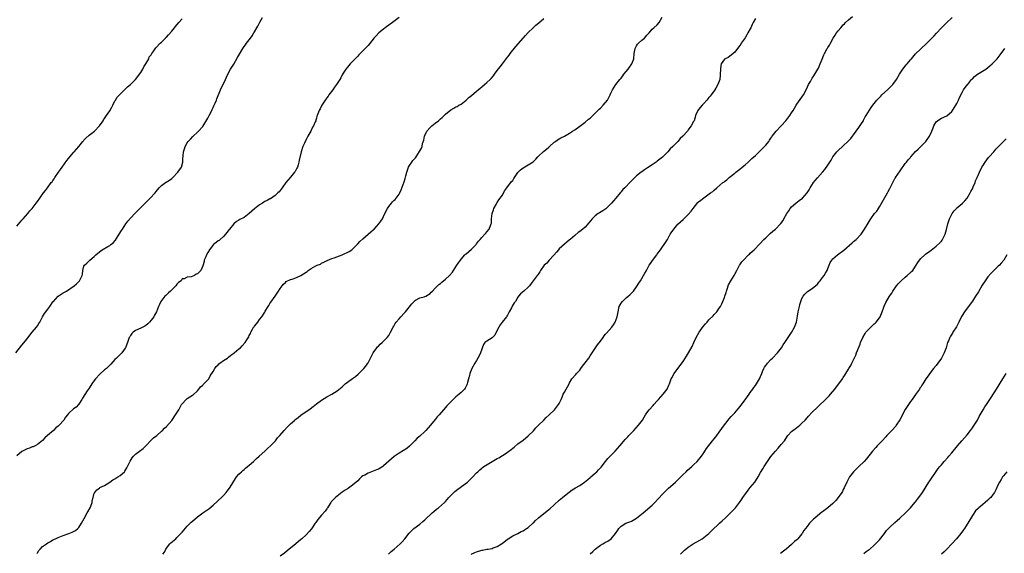
# Model space of a CAD drawing. Units: inches. Extents: x 2664000 to 2667000, y 1557000 to 1560000.
# Drawn here: x 2665552 to 2665933, y 1558201 to 1558408 of the extents above; entities that cross this region are included whole.
import ezdxf

# ---------------------------------------------------------------- set-up
doc = ezdxf.new("R2010")
doc.units = ezdxf.units.IN
doc.header["$MEASUREMENT"] = 0
doc.layers.add('LD26641557_10ft', color=102, linetype='Continuous')

msp = doc.modelspace()

# ---------------------------------------------------------------- linework, layer by layer
at = {"layer": 'LD26641557_10ft'}
for points, elevation in [([(2665550.61, 1558279), (2665553, 1558282.01), (2665555, 1558284.51), (2665556.09, 1558285.91), (2665557, 1558287.02), (2665558.57, 1558289), (2665559, 1558289.57), (2665559.58, 1558290.42), (2665559.88, 1558291), (2665561, 1558293), (2665561.75, 1558294.25), (2665563, 1558295.97), (2665563.82, 1558297), (2665565, 1558298.77), (2665565.18, 1558299), (2665567, 1558301.02), (2665569, 1558302.34), (2665570.18, 1558303), (2665573.19, 1558305), (2665574.15, 1558305.85), (2665575.28, 1558307), (2665575.52, 1558307.52), (2665576.3, 1558309), (2665576.45, 1558309.55), (2665576.58, 1558311), (2665577, 1558312.6), (2665577.16, 1558313), (2665578.16, 1558313.84), (2665579, 1558314.74), (2665579.16, 1558314.84), (2665579.28, 1558315), (2665581, 1558316.34), (2665581.62, 1558317), (2665583, 1558318.17), (2665583.48, 1558318.52), (2665584.1, 1558319), (2665586.3, 1558320.3), (2665587, 1558320.67), (2665587.46, 1558321), (2665588.32, 1558321.68), (2665589.23, 1558322.77), (2665589.97, 1558323.97), (2665591.56, 1558326.44), (2665591.86, 1558327), (2665593.23, 1558329), (2665593.97, 1558330.03), (2665595, 1558331.27), (2665596.8, 1558333.2), (2665598.67, 1558335), (2665600.66, 1558337), (2665600.81, 1558337.18), (2665601.81, 1558338.19), (2665602.69, 1558339), (2665604.56, 1558341), (2665605, 1558341.6), (2665606.17, 1558343), (2665607, 1558343.85), (2665608.58, 1558345), (2665608.85, 1558345.15), (2665610.07, 1558345.93), (2665611, 1558346.67), (2665611.36, 1558347), (2665613.4, 1558349), (2665614.83, 1558351), (2665615.31, 1558353), (2665615.3, 1558354.7), (2665615.35, 1558355), (2665615.44, 1558355.44), (2665615.59, 1558357), (2665615.9, 1558358.1), (2665616.23, 1558359), (2665617, 1558360.46), (2665617.36, 1558361), (2665618.19, 1558361.81), (2665619.13, 1558362.87), (2665619.25, 1558363), (2665621, 1558364.58), (2665621.4, 1558365), (2665623, 1558366.81), (2665624.63, 1558369.37), (2665625, 1558370.03), (2665625.5, 1558371), (2665626.48, 1558373), (2665626.63, 1558373.37), (2665627, 1558374.1), (2665627.27, 1558374.73), (2665627.41, 1558375), (2665627.74, 1558375.74), (2665628.27, 1558377), (2665628.47, 1558377.53), (2665629.88, 1558381), (2665631.79, 1558385), (2665632.19, 1558385.81), (2665632.73, 1558387), (2665633.79, 1558389), (2665635.03, 1558390.97), (2665636.49, 1558393.51), (2665637.19, 1558394.81), (2665638.49, 1558397), (2665639, 1558397.76), (2665639.55, 1558398.45), (2665639.95, 1558399), (2665641, 1558400.36), (2665641.46, 1558401), (2665642.13, 1558401.87), (2665642.74, 1558403), (2665643, 1558403.41), (2665643.95, 1558405), (2665644.37, 1558405.63), (2665645.14, 1558407.14), (2665646.18, 1558409)], 8210), ([(2665699, 1558409.05), (2665697, 1558407.41), (2665693.69, 1558405), (2665693, 1558404.46), (2665691.21, 1558403), (2665690.14, 1558401.86), (2665689.3, 1558401), (2665689, 1558400.58), (2665687, 1558398.14), (2665685.93, 1558397), (2665685, 1558396.08), (2665684, 1558395), (2665683.48, 1558394.52), (2665683, 1558394.01), (2665682.53, 1558393.47), (2665680.1, 1558391), (2665679.6, 1558390.4), (2665679, 1558389.71), (2665678.4, 1558389), (2665677.39, 1558387.39), (2665677, 1558386.74), (2665676.42, 1558385.58), (2665676.09, 1558385), (2665675, 1558383.42), (2665674.73, 1558383), (2665674.03, 1558381.97), (2665673.3, 1558381), (2665671.85, 1558379), (2665671.51, 1558378.49), (2665671, 1558377.82), (2665670.67, 1558377.33), (2665670.41, 1558377), (2665669.08, 1558375), (2665668.4, 1558373.6), (2665668.05, 1558373), (2665667.33, 1558371), (2665667.23, 1558370.77), (2665667, 1558369.94), (2665666.78, 1558369.22), (2665666.74, 1558369), (2665666.58, 1558368.58), (2665665.88, 1558367), (2665665.54, 1558366.46), (2665664.79, 1558365), (2665663.68, 1558363), (2665663.47, 1558362.53), (2665663, 1558361.71), (2665662.33, 1558360.33), (2665661.77, 1558359), (2665661.05, 1558357), (2665660.28, 1558353.72), (2665660.21, 1558353), (2665659.92, 1558351.92), (2665659.64, 1558351), (2665659.43, 1558350.57), (2665658.73, 1558349.27), (2665658.56, 1558349), (2665657, 1558347.08), (2665655.21, 1558345), (2665653.7, 1558343), (2665652.53, 1558341.47), (2665652.06, 1558341), (2665651, 1558339.98), (2665649.21, 1558338.79), (2665649, 1558338.71), (2665647.93, 1558338.07), (2665647, 1558337.64), (2665646.61, 1558337.39), (2665646.09, 1558337), (2665645, 1558336.37), (2665643, 1558334.84), (2665642, 1558334), (2665641, 1558333.02), (2665639, 1558331.45), (2665637.32, 1558330.68), (2665637, 1558330.45), (2665636.11, 1558329.89), (2665635, 1558329.02), (2665633.35, 1558327), (2665633.19, 1558326.81), (2665632.33, 1558325.67), (2665631.74, 1558325), (2665631, 1558324.14), (2665629.69, 1558323), (2665629.36, 1558322.64), (2665629, 1558322.39), (2665628.25, 1558321.75), (2665627.15, 1558321), (2665627, 1558320.86), (2665625.63, 1558319), (2665625, 1558317.98), (2665624.5, 1558317), (2665624.04, 1558316.04), (2665623.59, 1558315), (2665623.49, 1558314.51), (2665623, 1558312.77), (2665622.3, 1558311), (2665621, 1558309.72), (2665620.47, 1558309.53), (2665619.79, 1558309), (2665618.48, 1558308.48), (2665617, 1558308.33), (2665615.76, 1558307.76), (2665615, 1558307.7), (2665614.58, 1558307), (2665613.66, 1558306.34), (2665613, 1558305.62), (2665612.59, 1558305), (2665611, 1558303.43), (2665610.55, 1558303), (2665609.73, 1558302.27), (2665609, 1558301.55), (2665608.68, 1558301.32), (2665608.33, 1558301), (2665606.75, 1558299), (2665606.19, 1558297.81), (2665605.86, 1558297), (2665605.13, 1558295), (2665604.36, 1558293.64), (2665604.02, 1558293), (2665603, 1558291.69), (2665602.41, 1558291), (2665601.69, 1558290.31), (2665601, 1558289.67), (2665600.6, 1558289.4), (2665599.85, 1558289), (2665599, 1558288.6), (2665597, 1558287.75), (2665596.02, 1558287), (2665595.5, 1558286.5), (2665595, 1558285.8), (2665594.7, 1558285.3), (2665594.54, 1558285), (2665593.8, 1558283), (2665593.61, 1558282.39), (2665593.06, 1558281), (2665593, 1558280.89), (2665591.64, 1558279), (2665591.32, 1558278.68), (2665591, 1558278.42), (2665589.54, 1558277), (2665589, 1558276.45), (2665587.39, 1558274.61), (2665586.39, 1558273.61), (2665585.68, 1558273), (2665585, 1558272.45), (2665583.18, 1558270.82), (2665581.52, 1558269), (2665581, 1558268.35), (2665580, 1558267), (2665579, 1558265.36), (2665578.29, 1558264.29), (2665576.49, 1558261.51), (2665576.18, 1558261), (2665575, 1558259.2), (2665574.85, 1558259), (2665573.95, 1558258.05), (2665573, 1558257.31), (2665571, 1558255.52), (2665570.58, 1558255), (2665569.85, 1558254.15), (2665569.23, 1558253), (2665567.46, 1558251), (2665567, 1558250.58), (2665566.05, 1558249.95), (2665565.15, 1558249), (2665562.89, 1558247), (2665561.91, 1558246.09), (2665561, 1558245.09), (2665559, 1558243.5), (2665558.11, 1558243), (2665557.35, 1558242.65), (2665557, 1558242.57), (2665555.88, 1558242.12), (2665555, 1558241.81), (2665554.45, 1558241.55), (2665553, 1558240.8), (2665551, 1558239.16)], 8220), ([(2665551, 1558328.13), (2665552.31, 1558329.69), (2665553, 1558330.45), (2665553.46, 1558331), (2665555.22, 1558333), (2665555.98, 1558334.02), (2665556.92, 1558335), (2665558.5, 1558337), (2665559, 1558337.69), (2665559.86, 1558339), (2665561.3, 1558341), (2665562.08, 1558341.92), (2665562.83, 1558343), (2665564.33, 1558345), (2665564.63, 1558345.37), (2665565, 1558345.89), (2665565.49, 1558346.51), (2665565.78, 1558347), (2665567.18, 1558349), (2665567.94, 1558350.06), (2665568.53, 1558351), (2665570.38, 1558353.62), (2665571, 1558354.35), (2665571.53, 1558355), (2665573, 1558356.65), (2665573.27, 1558357), (2665575, 1558359.04), (2665576.6, 1558361), (2665576.77, 1558361.23), (2665577, 1558361.44), (2665577.74, 1558362.26), (2665579, 1558363.38), (2665581.14, 1558365), (2665583.04, 1558366.96), (2665584.41, 1558369), (2665584.63, 1558369.37), (2665585, 1558369.85), (2665585.75, 1558371), (2665587, 1558372.81), (2665587.8, 1558374.2), (2665588.16, 1558375), (2665589, 1558376.7), (2665589.16, 1558377), (2665589.92, 1558378.08), (2665590.71, 1558379), (2665592.74, 1558381), (2665592.86, 1558381.14), (2665593, 1558381.25), (2665593.87, 1558382.13), (2665595, 1558383.08), (2665597, 1558384.98), (2665597.89, 1558386.11), (2665598.53, 1558387), (2665599, 1558387.7), (2665599.77, 1558389), (2665600.18, 1558389.82), (2665600.97, 1558391), (2665602.08, 1558393), (2665602.31, 1558393.69), (2665603, 1558394.56), (2665603.15, 1558394.85), (2665603.28, 1558395), (2665604.02, 1558396.02), (2665604.78, 1558397.22), (2665605, 1558397.41), (2665606.48, 1558399), (2665607, 1558399.48), (2665608.54, 1558401), (2665608.75, 1558401.25), (2665609, 1558401.43), (2665609.71, 1558402.29), (2665611, 1558403.71), (2665612.04, 1558405), (2665612.43, 1558405.57), (2665613, 1558406.13), (2665613.69, 1558407), (2665615, 1558408.49)], 8200), ([(2665558.73, 1558201.27), (2665559, 1558201.59), (2665559.56, 1558202.45), (2665560.03, 1558203), (2665561, 1558203.96), (2665562.48, 1558205), (2665563, 1558205.42), (2665564.04, 1558205.96), (2665565, 1558206.59), (2665565.95, 1558207), (2665567, 1558207.52), (2665569, 1558208.29), (2665571.08, 1558209), (2665572.47, 1558209.53), (2665573, 1558209.79), (2665573.73, 1558210.27), (2665574.64, 1558211), (2665575, 1558211.38), (2665576.05, 1558213), (2665577.08, 1558214.92), (2665578.25, 1558217), (2665578.5, 1558217.5), (2665579.36, 1558219), (2665579.6, 1558219.6), (2665580.12, 1558221), (2665580.24, 1558221.76), (2665580.54, 1558223), (2665581, 1558224.63), (2665581.16, 1558225), (2665582.03, 1558225.97), (2665583, 1558226.66), (2665583.19, 1558226.81), (2665585, 1558227.67), (2665587, 1558228.91), (2665588.18, 1558229.82), (2665589, 1558230.29), (2665590.17, 1558231), (2665591, 1558231.57), (2665592.64, 1558233), (2665592.81, 1558233.19), (2665593.55, 1558234.45), (2665593.81, 1558235), (2665594.88, 1558237.12), (2665595.66, 1558238.34), (2665596.19, 1558239), (2665597, 1558239.84), (2665598.48, 1558241), (2665599.96, 1558242.04), (2665601, 1558243.05), (2665602.94, 1558245.07), (2665603.94, 1558246.06), (2665605.16, 1558247), (2665607, 1558248.64), (2665607.38, 1558249), (2665608.16, 1558249.84), (2665609, 1558250.47), (2665611, 1558252.79), (2665612.48, 1558255), (2665613.69, 1558257), (2665614.8, 1558259), (2665615, 1558259.3), (2665616.55, 1558261), (2665616.79, 1558261.21), (2665617, 1558261.37), (2665619, 1558262.6), (2665619.23, 1558262.77), (2665621, 1558264.37), (2665621.52, 1558265), (2665622.15, 1558265.85), (2665623, 1558266.56), (2665623.2, 1558266.8), (2665623.46, 1558267), (2665625, 1558268.64), (2665625.29, 1558269), (2665625.87, 1558270.13), (2665627, 1558271.82), (2665627.69, 1558273), (2665628.25, 1558273.75), (2665629, 1558274.41), (2665629.27, 1558274.73), (2665629.65, 1558275), (2665631, 1558276.02), (2665632.55, 1558277), (2665632.79, 1558277.21), (2665633, 1558277.36), (2665633.89, 1558278.11), (2665635.08, 1558278.92), (2665635.22, 1558279), (2665637, 1558280.55), (2665637.57, 1558281), (2665638.29, 1558281.71), (2665639.45, 1558283), (2665640.05, 1558284.05), (2665640.78, 1558285.22), (2665641, 1558285.75), (2665641.45, 1558286.55), (2665641.59, 1558287), (2665642.29, 1558288.29), (2665642.71, 1558289), (2665642.84, 1558289.16), (2665643, 1558289.45), (2665643.75, 1558290.25), (2665644.32, 1558291), (2665645, 1558291.93), (2665645.87, 1558293), (2665647, 1558294.82), (2665647.21, 1558295.21), (2665648.26, 1558297), (2665648.56, 1558297.44), (2665649, 1558298.21), (2665649.31, 1558298.69), (2665650.99, 1558301.01), (2665651.79, 1558302.21), (2665652.27, 1558303), (2665653, 1558304.04), (2665653.69, 1558305), (2665654.3, 1558305.7), (2665655, 1558306.37), (2665655.34, 1558306.66), (2665657, 1558307.45), (2665657.64, 1558307.64), (2665659, 1558308.11), (2665661, 1558309.01), (2665663, 1558310.36), (2665663.4, 1558310.6), (2665663.84, 1558311), (2665665, 1558311.77), (2665666.76, 1558312.76), (2665667.32, 1558313), (2665668.54, 1558313.46), (2665669, 1558313.82), (2665669.82, 1558314.18), (2665671.12, 1558314.88), (2665673, 1558315.59), (2665673.87, 1558315.87), (2665676.99, 1558317.01), (2665679.74, 1558318.26), (2665680.7, 1558319), (2665681, 1558319.25), (2665683, 1558321.29), (2665683.83, 1558322.17), (2665685, 1558323.21), (2665687.1, 1558325), (2665688.08, 1558325.92), (2665689, 1558326.7), (2665689.31, 1558327), (2665691.19, 1558329), (2665691.95, 1558330.05), (2665692.55, 1558331), (2665693, 1558331.84), (2665693.52, 1558333), (2665694.53, 1558335), (2665695, 1558335.7), (2665696.04, 1558337), (2665696.48, 1558337.52), (2665697, 1558338.06), (2665697.47, 1558338.53), (2665697.89, 1558339), (2665699, 1558340.53), (2665699.28, 1558341), (2665699.8, 1558342.2), (2665701, 1558345.35), (2665701.41, 1558346.59), (2665701.66, 1558347.66), (2665702.02, 1558349), (2665702.68, 1558351), (2665703, 1558351.63), (2665703.93, 1558353), (2665704.39, 1558353.61), (2665705.32, 1558354.68), (2665705.63, 1558355), (2665706.96, 1558357.04), (2665707.63, 1558358.37), (2665707.89, 1558359), (2665708.13, 1558360.13), (2665708.58, 1558361.42), (2665708.85, 1558363), (2665709.78, 1558365), (2665711, 1558366.43), (2665711.65, 1558367), (2665713, 1558368.07), (2665714.26, 1558369), (2665715, 1558369.67), (2665715.72, 1558370.28), (2665716.47, 1558371), (2665717, 1558371.58), (2665719, 1558373.26), (2665720.15, 1558373.85), (2665721, 1558374.36), (2665721.45, 1558374.55), (2665722.2, 1558375), (2665723, 1558375.44), (2665725, 1558377), (2665726.03, 1558377.97), (2665727, 1558378.77), (2665729, 1558380.49), (2665729.65, 1558381), (2665730.36, 1558381.64), (2665731, 1558382.12), (2665732.12, 1558383), (2665733, 1558383.75), (2665734.31, 1558385), (2665734.64, 1558385.36), (2665735.56, 1558386.44), (2665735.99, 1558387), (2665737, 1558388.4), (2665738.17, 1558389.83), (2665739, 1558391), (2665741, 1558393.65), (2665741.6, 1558394.4), (2665742.02, 1558395), (2665744.25, 1558397.75), (2665747.07, 1558401), (2665747.95, 1558402.05), (2665749, 1558403.15), (2665750.89, 1558405), (2665752.02, 1558405.98), (2665753.12, 1558406.88), (2665755, 1558408.64)], 8230), ([(2665607.55, 1558201), (2665608.15, 1558201.85), (2665608.75, 1558203), (2665609, 1558203.38), (2665610.21, 1558205), (2665610.6, 1558205.4), (2665612.51, 1558207), (2665613, 1558207.44), (2665614.49, 1558209), (2665615, 1558209.6), (2665615.63, 1558210.37), (2665617, 1558211.89), (2665618.56, 1558213.44), (2665619, 1558213.85), (2665621, 1558215.51), (2665623, 1558217), (2665624.18, 1558217.82), (2665625.33, 1558218.67), (2665627, 1558219.98), (2665628.59, 1558221.41), (2665629, 1558221.79), (2665630.2, 1558223), (2665631, 1558223.83), (2665632.07, 1558225), (2665632.49, 1558225.51), (2665633.35, 1558226.65), (2665633.57, 1558227), (2665635.62, 1558230.38), (2665636.09, 1558231), (2665637, 1558232.05), (2665637.97, 1558233), (2665638.52, 1558233.48), (2665639, 1558233.87), (2665639.6, 1558234.4), (2665640.34, 1558235), (2665641, 1558235.56), (2665642.65, 1558237), (2665643.85, 1558238.15), (2665644.84, 1558239), (2665647.08, 1558241), (2665648.07, 1558241.93), (2665649.26, 1558243), (2665651, 1558244.79), (2665651.18, 1558245), (2665651.94, 1558246.06), (2665652.82, 1558247), (2665654.53, 1558249), (2665655.74, 1558250.26), (2665656.4, 1558251), (2665657, 1558251.56), (2665658.61, 1558253), (2665658.84, 1558253.16), (2665659, 1558253.31), (2665660, 1558254), (2665661, 1558254.88), (2665664.58, 1558257.42), (2665665.73, 1558258.27), (2665667, 1558259.26), (2665669, 1558260.76), (2665671, 1558262.05), (2665673, 1558263.1), (2665675, 1558264.28), (2665677, 1558265.93), (2665677.54, 1558266.46), (2665678.15, 1558267), (2665679, 1558267.63), (2665681, 1558269.05), (2665682.11, 1558269.89), (2665683.2, 1558270.8), (2665685, 1558272.58), (2665685.39, 1558273), (2665686.11, 1558273.89), (2665686.89, 1558275), (2665687, 1558275.17), (2665689, 1558279), (2665690.42, 1558281), (2665690.67, 1558281.33), (2665691, 1558281.66), (2665691.64, 1558282.36), (2665692.48, 1558283), (2665693, 1558283.55), (2665694.43, 1558285), (2665695, 1558285.83), (2665695.43, 1558286.57), (2665695.69, 1558287), (2665696.71, 1558289), (2665697, 1558289.44), (2665697.54, 1558290.46), (2665697.88, 1558291), (2665699, 1558292.21), (2665699.63, 1558293), (2665701, 1558294.43), (2665701.48, 1558295), (2665703.9, 1558298.1), (2665704.85, 1558299), (2665705, 1558299.2), (2665705.43, 1558299.43), (2665707, 1558300.35), (2665708.78, 1558300.78), (2665709, 1558300.86), (2665709.31, 1558301), (2665711, 1558302.1), (2665711.45, 1558302.55), (2665711.95, 1558303), (2665713, 1558304.05), (2665713.86, 1558305), (2665714.46, 1558305.54), (2665715, 1558305.96), (2665715.56, 1558306.44), (2665717, 1558307.58), (2665718.57, 1558309), (2665719.68, 1558310.32), (2665720.13, 1558311), (2665721.38, 1558313), (2665722.07, 1558313.93), (2665722.75, 1558315), (2665723, 1558315.32), (2665724.51, 1558317), (2665724.75, 1558317.25), (2665725, 1558317.48), (2665727, 1558319.19), (2665728.8, 1558321), (2665729, 1558321.26), (2665729.7, 1558322.3), (2665730.37, 1558323), (2665731, 1558323.74), (2665732.19, 1558325), (2665732.56, 1558325.44), (2665733, 1558325.89), (2665733.9, 1558327), (2665734.45, 1558328.45), (2665734.7, 1558329), (2665734.76, 1558329.24), (2665734.86, 1558331), (2665735.1, 1558333), (2665735.52, 1558334.48), (2665735.71, 1558335), (2665736.58, 1558336.58), (2665736.86, 1558337.14), (2665737, 1558337.3), (2665737.7, 1558338.3), (2665739, 1558340.21), (2665739.47, 1558341), (2665739.98, 1558342.02), (2665740.76, 1558343), (2665741, 1558343.35), (2665742.33, 1558345), (2665742.59, 1558345.41), (2665743, 1558345.84), (2665743.45, 1558346.55), (2665745, 1558348.87), (2665745.99, 1558350.01), (2665747, 1558350.78), (2665749, 1558351.84), (2665750.93, 1558353.07), (2665751.94, 1558354.06), (2665752.68, 1558355), (2665753, 1558355.32), (2665754.9, 1558357.1), (2665756.05, 1558357.95), (2665757, 1558358.79), (2665757.28, 1558359), (2665759, 1558360.64), (2665759.53, 1558361), (2665760.36, 1558361.64), (2665761.61, 1558362.39), (2665763, 1558363.01), (2665765, 1558364.17), (2665766.2, 1558365), (2665767, 1558365.5), (2665769, 1558366.93), (2665771, 1558368.43), (2665772.41, 1558369.59), (2665773, 1558370.04), (2665773.49, 1558370.51), (2665775, 1558371.87), (2665776.54, 1558373.46), (2665777, 1558373.91), (2665778.06, 1558375), (2665779.65, 1558377), (2665780.7, 1558379), (2665781, 1558379.69), (2665781.61, 1558381), (2665782.91, 1558383), (2665784.5, 1558385), (2665784.75, 1558385.25), (2665785, 1558385.55), (2665785.63, 1558386.37), (2665786.07, 1558387), (2665787, 1558388.12), (2665787.71, 1558389), (2665788.22, 1558389.78), (2665789.11, 1558391), (2665789.86, 1558393), (2665790.09, 1558395), (2665790.33, 1558396.33), (2665790.43, 1558397), (2665791, 1558398.04), (2665791.39, 1558398.61), (2665791.71, 1558399), (2665793, 1558400.16), (2665794.01, 1558401), (2665795, 1558402.17), (2665795.85, 1558403), (2665797, 1558404.42), (2665797.63, 1558405), (2665799, 1558406.2), (2665799.66, 1558407), (2665800.93, 1558409.07)], 8240), ([(2665837, 1558408.66), (2665836.16, 1558407), (2665835.73, 1558406.27), (2665835.22, 1558405), (2665835, 1558404.59), (2665834.09, 1558403), (2665833.69, 1558402.31), (2665833, 1558401.06), (2665831.5, 1558399), (2665831.32, 1558398.68), (2665831, 1558398.18), (2665830.05, 1558397), (2665829, 1558395.54), (2665827.65, 1558394.35), (2665826.49, 1558393.51), (2665825.22, 1558393), (2665825, 1558392.84), (2665823.77, 1558391), (2665823.59, 1558390.4), (2665823.4, 1558389), (2665823.36, 1558387), (2665823.31, 1558386.69), (2665823.15, 1558385), (2665822.41, 1558383), (2665821.63, 1558381.63), (2665821.24, 1558381), (2665819.83, 1558379), (2665819.43, 1558378.57), (2665819, 1558377.99), (2665818.53, 1558377.47), (2665818.2, 1558377), (2665817, 1558375.65), (2665816.37, 1558375), (2665815, 1558373.29), (2665814.73, 1558373), (2665813.81, 1558371), (2665813.6, 1558370.4), (2665813.21, 1558369), (2665813, 1558368.65), (2665812.15, 1558367), (2665811.57, 1558366.43), (2665811, 1558365.5), (2665810.78, 1558365.22), (2665810.66, 1558365), (2665808.89, 1558363), (2665807.85, 1558362.15), (2665806.96, 1558361), (2665804.99, 1558359), (2665803.96, 1558358.04), (2665803.1, 1558357), (2665801, 1558354.89), (2665799, 1558353.28), (2665798.57, 1558353), (2665797, 1558351.91), (2665795.25, 1558350.75), (2665794.09, 1558349.91), (2665793, 1558349.2), (2665792.72, 1558349), (2665791, 1558347.61), (2665790.3, 1558347), (2665789.63, 1558346.37), (2665789, 1558345.7), (2665788.64, 1558345.36), (2665786.41, 1558343), (2665785.7, 1558342.3), (2665785, 1558341.48), (2665784.77, 1558341.23), (2665784.59, 1558341), (2665782.89, 1558339), (2665782, 1558338), (2665781.23, 1558337), (2665781, 1558336.76), (2665779.2, 1558335), (2665779.09, 1558334.91), (2665777.89, 1558334.11), (2665776.65, 1558333.35), (2665776.14, 1558333), (2665775, 1558332.17), (2665773.71, 1558331), (2665772.53, 1558329.47), (2665771, 1558327.7), (2665770.15, 1558327), (2665769, 1558326.09), (2665768.37, 1558325.63), (2665767, 1558324.57), (2665765.21, 1558323), (2665765, 1558322.84), (2665764.02, 1558321.98), (2665763, 1558321.18), (2665761, 1558319.32), (2665760.71, 1558319), (2665759.98, 1558318.02), (2665758.92, 1558316.92), (2665757.15, 1558315), (2665757.09, 1558314.91), (2665756.17, 1558313.84), (2665755.17, 1558313), (2665753.77, 1558311), (2665753.5, 1558310.5), (2665753, 1558309.71), (2665752.71, 1558309.29), (2665752.53, 1558309), (2665750.99, 1558307), (2665750.1, 1558305.9), (2665749.48, 1558305), (2665749, 1558304.49), (2665747.37, 1558303), (2665746.07, 1558301.93), (2665745.28, 1558301), (2665745, 1558300.62), (2665744.07, 1558299), (2665743.62, 1558298.38), (2665742.85, 1558297.15), (2665742.54, 1558296.54), (2665741.69, 1558295), (2665741, 1558293.59), (2665740.79, 1558293.21), (2665740.66, 1558293), (2665738.98, 1558291), (2665738.13, 1558289.87), (2665737.6, 1558289), (2665736.66, 1558287), (2665736.06, 1558285.94), (2665735.14, 1558285), (2665735, 1558284.89), (2665733, 1558283.59), (2665732.27, 1558283), (2665731.69, 1558282.31), (2665730.57, 1558279), (2665730.07, 1558277.93), (2665729.52, 1558277), (2665729, 1558276.08), (2665728.29, 1558275), (2665727.23, 1558273), (2665726.45, 1558271), (2665726.25, 1558270.25), (2665725.95, 1558269), (2665725.54, 1558267.54), (2665725.42, 1558267), (2665725.29, 1558266.71), (2665724.58, 1558265.42), (2665724.28, 1558265), (2665723, 1558263.74), (2665722.23, 1558263), (2665721, 1558261.98), (2665719.93, 1558261), (2665717.99, 1558259), (2665717.54, 1558258.46), (2665717, 1558257.84), (2665716.23, 1558257), (2665714.51, 1558255), (2665713.8, 1558254.2), (2665713, 1558253.17), (2665711.19, 1558251), (2665709.38, 1558249), (2665709, 1558248.62), (2665707, 1558246.75), (2665706.04, 1558245.96), (2665705.13, 1558245), (2665703, 1558242.88), (2665701.96, 1558242.04), (2665701, 1558241.37), (2665700.78, 1558241.22), (2665699, 1558240.16), (2665697.13, 1558238.87), (2665696.04, 1558237.96), (2665695, 1558237.06), (2665693, 1558235.24), (2665692.68, 1558235), (2665691.67, 1558234.33), (2665691, 1558233.99), (2665690.33, 1558233.67), (2665688.34, 1558233), (2665687, 1558232.49), (2665685.71, 1558231.71), (2665685, 1558231.33), (2665684.5, 1558231), (2665683.73, 1558230.27), (2665683, 1558229.43), (2665681, 1558227.74), (2665679.99, 1558227), (2665679.39, 1558226.61), (2665679, 1558226.42), (2665678.2, 1558225.8), (2665677, 1558225.05), (2665675, 1558223.56), (2665674.34, 1558223), (2665673, 1558221.6), (2665672.73, 1558221.27), (2665672.53, 1558221), (2665671.66, 1558219.66), (2665671.26, 1558219), (2665671.17, 1558218.83), (2665671, 1558218.63), (2665670.34, 1558217.66), (2665669, 1558216.2), (2665667.57, 1558214.43), (2665666.73, 1558213.27), (2665666.57, 1558213), (2665665.1, 1558210.9), (2665664.2, 1558209.8), (2665663, 1558208.51), (2665661.36, 1558207), (2665661, 1558206.69), (2665659, 1558205), (2665655.73, 1558202.27), (2665654.63, 1558201.37), (2665653, 1558200.25)], 8250), ([(2665694.93, 1558201.07), (2665695.98, 1558202.02), (2665697.15, 1558203), (2665699.45, 1558205), (2665700.2, 1558205.8), (2665701.27, 1558207), (2665702.88, 1558209.12), (2665703.86, 1558210.14), (2665704.77, 1558211), (2665707, 1558212.72), (2665708.27, 1558213.73), (2665709, 1558214.38), (2665711.77, 1558217), (2665712.43, 1558217.57), (2665713.53, 1558218.47), (2665714.25, 1558219), (2665716.56, 1558221), (2665717, 1558221.46), (2665718.32, 1558223), (2665720.26, 1558225), (2665720.66, 1558225.34), (2665721.81, 1558226.19), (2665725.44, 1558229), (2665727, 1558230.48), (2665727.59, 1558231), (2665729, 1558232.52), (2665729.47, 1558233), (2665730.25, 1558233.75), (2665731, 1558234.39), (2665731.32, 1558234.68), (2665731.77, 1558235), (2665735, 1558237), (2665736.3, 1558237.7), (2665737, 1558238.12), (2665737.58, 1558238.42), (2665739, 1558239.24), (2665739.69, 1558239.69), (2665741, 1558240.5), (2665742.44, 1558241.56), (2665743, 1558242.08), (2665743.51, 1558242.49), (2665745, 1558243.78), (2665747, 1558245.27), (2665749, 1558246.87), (2665751, 1558248.87), (2665752, 1558250), (2665753, 1558251.04), (2665755, 1558253), (2665756.02, 1558253.98), (2665757.15, 1558255), (2665759.15, 1558257), (2665759.99, 1558258.01), (2665760.79, 1558259), (2665761, 1558259.38), (2665761.8, 1558261), (2665762.16, 1558261.84), (2665762.55, 1558263), (2665763, 1558263.86), (2665764.82, 1558267), (2665765, 1558267.44), (2665765.95, 1558269), (2665767.4, 1558270.6), (2665767.75, 1558271), (2665769, 1558272.32), (2665769.44, 1558273), (2665770.09, 1558273.91), (2665771, 1558275.14), (2665772.43, 1558277), (2665773, 1558277.86), (2665773.71, 1558279), (2665775.01, 1558281), (2665775.82, 1558282.18), (2665777, 1558283.61), (2665778.02, 1558285), (2665778.41, 1558285.59), (2665779, 1558286.27), (2665779.32, 1558286.68), (2665781.4, 1558289), (2665782.04, 1558289.96), (2665782.68, 1558291), (2665783.39, 1558293), (2665783.66, 1558294.34), (2665783.85, 1558295), (2665784.29, 1558297), (2665785, 1558298.26), (2665785.46, 1558299), (2665787, 1558300.35), (2665787.69, 1558301), (2665788.42, 1558301.58), (2665789, 1558302.15), (2665789.73, 1558303), (2665791, 1558304.64), (2665791.9, 1558306.1), (2665792.49, 1558307), (2665793, 1558307.84), (2665793.67, 1558309), (2665794.13, 1558309.87), (2665794.75, 1558311), (2665795.9, 1558313), (2665796.33, 1558313.67), (2665797.15, 1558314.85), (2665798.78, 1558317), (2665799, 1558317.32), (2665799.71, 1558318.29), (2665800.26, 1558319), (2665801, 1558320.12), (2665801.64, 1558321), (2665802.88, 1558323), (2665804.02, 1558325), (2665804.42, 1558325.58), (2665805, 1558326.48), (2665805.36, 1558327), (2665807, 1558328.87), (2665809, 1558330.78), (2665811, 1558332.65), (2665812.09, 1558333.91), (2665812.91, 1558335), (2665814.72, 1558337.28), (2665815, 1558337.54), (2665815.79, 1558338.21), (2665817, 1558339.15), (2665819.63, 1558341), (2665820.45, 1558341.55), (2665821, 1558342.09), (2665822.01, 1558343), (2665824.37, 1558345), (2665824.75, 1558345.25), (2665825, 1558345.49), (2665825.91, 1558346.09), (2665826.87, 1558347), (2665829, 1558348.64), (2665829.41, 1558349), (2665831, 1558350.27), (2665831.88, 1558351), (2665833, 1558351.94), (2665834.22, 1558353), (2665834.61, 1558353.38), (2665835, 1558353.7), (2665835.65, 1558354.35), (2665837, 1558355.53), (2665839, 1558357.46), (2665839.76, 1558358.24), (2665840.51, 1558359), (2665841, 1558359.56), (2665842.15, 1558361), (2665842.48, 1558361.52), (2665843, 1558362.25), (2665843.29, 1558362.71), (2665843.49, 1558363), (2665845, 1558364.94), (2665847.01, 1558366.99), (2665848.81, 1558369), (2665850.37, 1558371), (2665851, 1558372), (2665851.6, 1558373), (2665852.09, 1558373.91), (2665852.73, 1558375), (2665853, 1558375.43), (2665855, 1558378.13), (2665855.59, 1558379), (2665856.75, 1558381.25), (2665857.52, 1558383), (2665858.25, 1558384.25), (2665858.77, 1558385.23), (2665859, 1558385.53), (2665859.55, 1558386.45), (2665859.98, 1558387), (2665861.18, 1558389), (2665861.36, 1558389.36), (2665862.08, 1558391), (2665862.83, 1558392.83), (2665863.44, 1558394.56), (2665863.72, 1558395), (2665864.8, 1558397), (2665864.88, 1558397.12), (2665865, 1558397.34), (2665865.72, 1558398.28), (2665866.03, 1558399), (2665867.08, 1558401), (2665867.91, 1558402.09), (2665868.38, 1558403), (2665869, 1558403.78), (2665870.01, 1558405), (2665871, 1558406.11), (2665871.47, 1558406.53), (2665871.89, 1558407), (2665873, 1558408.09), (2665874.58, 1558409.42)], 8260), ([(2665726.91, 1558201), (2665728.34, 1558201.66), (2665729, 1558201.95), (2665731, 1558202.58), (2665731.37, 1558202.63), (2665733, 1558202.93), (2665733.47, 1558203), (2665735, 1558203.27), (2665735.48, 1558203.48), (2665737, 1558203.97), (2665738.69, 1558205), (2665738.87, 1558205.13), (2665741, 1558206.86), (2665741.2, 1558207), (2665743, 1558208.14), (2665745, 1558209.08), (2665746.24, 1558209.76), (2665747, 1558210.09), (2665747.53, 1558210.47), (2665748.4, 1558211), (2665749, 1558211.41), (2665750.85, 1558213), (2665751, 1558213.14), (2665751.88, 1558214.12), (2665753, 1558215.15), (2665755, 1558216.86), (2665756.24, 1558217.76), (2665757, 1558218.39), (2665757.35, 1558218.65), (2665759, 1558220.19), (2665761, 1558221.99), (2665762.25, 1558223), (2665763, 1558223.61), (2665764.92, 1558225.08), (2665766.09, 1558225.91), (2665767.32, 1558226.68), (2665769, 1558227.71), (2665770.87, 1558229), (2665772.04, 1558229.96), (2665773, 1558230.79), (2665773.27, 1558231), (2665775, 1558232.48), (2665775.55, 1558233), (2665776.25, 1558233.75), (2665777, 1558234.52), (2665777.21, 1558234.79), (2665779, 1558236.95), (2665779.9, 1558238.1), (2665782.63, 1558241), (2665784.48, 1558243), (2665786.58, 1558245.42), (2665787.53, 1558246.47), (2665788.01, 1558247), (2665789.91, 1558249), (2665791.73, 1558251), (2665793.21, 1558253), (2665793.87, 1558254.13), (2665794.42, 1558255), (2665795, 1558255.86), (2665795.84, 1558257), (2665797.33, 1558258.67), (2665797.61, 1558259), (2665799, 1558260.47), (2665799.46, 1558261), (2665801.31, 1558263), (2665802.78, 1558265), (2665803.46, 1558266.54), (2665803.72, 1558267), (2665804.15, 1558268.15), (2665804.41, 1558269), (2665804.6, 1558269.4), (2665805.49, 1558271), (2665807, 1558273), (2665807.84, 1558274.16), (2665808.47, 1558275), (2665809, 1558275.75), (2665810.29, 1558277.71), (2665811.07, 1558279), (2665812.44, 1558281.56), (2665813.11, 1558283.11), (2665814.07, 1558285), (2665815.26, 1558287), (2665816.8, 1558289.2), (2665817.68, 1558290.32), (2665818.26, 1558291), (2665819, 1558291.81), (2665820.56, 1558293.44), (2665821, 1558293.87), (2665822.02, 1558295), (2665823, 1558296.33), (2665823.44, 1558297), (2665823.94, 1558298.06), (2665824.43, 1558299), (2665825, 1558300.51), (2665825.18, 1558301), (2665825.61, 1558302.39), (2665825.76, 1558303), (2665826.11, 1558304.11), (2665826.41, 1558305), (2665826.6, 1558305.4), (2665827.48, 1558307), (2665828.75, 1558309), (2665829, 1558309.48), (2665829.74, 1558311), (2665830.85, 1558313), (2665831, 1558313.2), (2665831.73, 1558314.27), (2665832.37, 1558315), (2665834.34, 1558317), (2665834.65, 1558317.35), (2665835, 1558317.63), (2665835.69, 1558318.31), (2665836.45, 1558319), (2665838.67, 1558321.33), (2665840.3, 1558323), (2665841, 1558323.68), (2665842.46, 1558325), (2665842.72, 1558325.28), (2665843.77, 1558326.23), (2665844.7, 1558327), (2665846.72, 1558329), (2665846.85, 1558329.15), (2665847.7, 1558330.3), (2665848.04, 1558331), (2665849.14, 1558333), (2665849.88, 1558334.12), (2665850.49, 1558335), (2665851, 1558335.58), (2665852.63, 1558337), (2665853.96, 1558338.04), (2665855.16, 1558339), (2665856.99, 1558341), (2665857.79, 1558342.21), (2665858.23, 1558343), (2665859.52, 1558345), (2665860.15, 1558345.85), (2665861, 1558346.89), (2665862.9, 1558349), (2665863.86, 1558350.14), (2665865, 1558351.74), (2665866.26, 1558353.74), (2665867, 1558355), (2665868.54, 1558357), (2665868.75, 1558357.25), (2665869, 1558357.49), (2665872.83, 1558361), (2665873.88, 1558362.12), (2665874.62, 1558363), (2665875, 1558363.5), (2665877, 1558366.31), (2665878.36, 1558368.36), (2665878.77, 1558369), (2665878.84, 1558369.16), (2665879, 1558369.44), (2665879.49, 1558370.51), (2665879.86, 1558371), (2665881.82, 1558374.18), (2665882.45, 1558375), (2665883, 1558375.63), (2665884.05, 1558377), (2665885, 1558377.98), (2665885.48, 1558378.51), (2665885.97, 1558379), (2665888.18, 1558381), (2665890.24, 1558383), (2665891.63, 1558385), (2665892.09, 1558385.91), (2665892.72, 1558387), (2665894.07, 1558389), (2665895.4, 1558390.6), (2665895.7, 1558391), (2665897, 1558392.53), (2665897.36, 1558393), (2665899, 1558394.93), (2665901, 1558396.87), (2665903.35, 1558399), (2665906.17, 1558401.83), (2665907.13, 1558402.87), (2665909.05, 1558405), (2665911.01, 1558406.99), (2665913.13, 1558409)], 8270), ([(2665773, 1558201.19), (2665773.98, 1558202.02), (2665775, 1558203.04), (2665777, 1558204.5), (2665777.84, 1558205), (2665778.61, 1558205.39), (2665779, 1558205.65), (2665779.89, 1558206.11), (2665781.09, 1558207), (2665782.84, 1558209), (2665783.67, 1558210.33), (2665784.16, 1558211), (2665785, 1558211.86), (2665786.85, 1558213), (2665788.41, 1558213.59), (2665789, 1558213.87), (2665791, 1558215), (2665793.48, 1558217), (2665797, 1558220.03), (2665798.03, 1558221), (2665799.45, 1558222.55), (2665801, 1558224.32), (2665801.65, 1558225), (2665803.38, 1558226.62), (2665805, 1558228.02), (2665806.1, 1558229), (2665807, 1558229.86), (2665808.14, 1558231), (2665809, 1558231.94), (2665810.12, 1558233), (2665810.56, 1558233.44), (2665811.58, 1558234.42), (2665812.31, 1558235), (2665813, 1558235.67), (2665814.43, 1558237), (2665815, 1558237.62), (2665815.58, 1558238.42), (2665816.06, 1558239), (2665817, 1558240.33), (2665817.4, 1558241), (2665818.04, 1558241.96), (2665820.41, 1558245), (2665821, 1558245.73), (2665821.98, 1558247), (2665823, 1558248.35), (2665825, 1558251.22), (2665826.39, 1558253), (2665826.66, 1558253.34), (2665827.6, 1558254.4), (2665829, 1558255.86), (2665831, 1558258.17), (2665833, 1558260.86), (2665833.87, 1558262.13), (2665834.51, 1558263), (2665835, 1558263.71), (2665835.95, 1558265), (2665836.38, 1558265.62), (2665837, 1558266.43), (2665837.41, 1558267), (2665838.59, 1558269), (2665839, 1558269.9), (2665839.44, 1558271), (2665839.79, 1558271.79), (2665840.3, 1558273), (2665840.54, 1558273.46), (2665841, 1558274.12), (2665841.34, 1558274.66), (2665841.63, 1558275), (2665843, 1558276.49), (2665843.54, 1558277), (2665845.48, 1558279), (2665847.06, 1558281), (2665847.79, 1558282.21), (2665848.39, 1558283), (2665849.69, 1558285), (2665851, 1558286.96), (2665852.12, 1558289), (2665852.4, 1558289.6), (2665852.88, 1558291), (2665853.31, 1558293.31), (2665853.55, 1558295), (2665853.99, 1558297), (2665854.23, 1558297.77), (2665854.57, 1558299), (2665855, 1558300.15), (2665855.5, 1558301), (2665856.15, 1558301.85), (2665857, 1558302.68), (2665857.18, 1558302.82), (2665859, 1558303.95), (2665861, 1558305.72), (2665861.58, 1558306.42), (2665862.02, 1558307), (2665863, 1558308.21), (2665863.54, 1558309), (2665864.11, 1558309.89), (2665864.7, 1558311), (2665865, 1558311.69), (2665865.53, 1558313), (2665865.98, 1558314.02), (2665866.58, 1558315), (2665867, 1558315.43), (2665868.79, 1558317), (2665871.19, 1558318.81), (2665874.38, 1558321.62), (2665875, 1558322.15), (2665875.48, 1558322.52), (2665876.04, 1558323), (2665877.93, 1558325), (2665879.21, 1558327), (2665880.65, 1558329.35), (2665881, 1558329.98), (2665881.42, 1558330.58), (2665881.69, 1558331), (2665883.13, 1558333), (2665883.99, 1558334.01), (2665884.58, 1558335), (2665885, 1558335.66), (2665888.1, 1558341), (2665888.42, 1558341.58), (2665889, 1558342.78), (2665890.14, 1558345), (2665890.45, 1558345.55), (2665891, 1558346.61), (2665891.16, 1558346.84), (2665891.26, 1558347), (2665893, 1558349.58), (2665895, 1558352.38), (2665895.42, 1558353), (2665896.15, 1558353.85), (2665897, 1558354.81), (2665897.14, 1558355), (2665899, 1558357.03), (2665899.97, 1558358.03), (2665903.02, 1558361), (2665904.44, 1558363), (2665905.35, 1558365), (2665905.75, 1558366.25), (2665906.08, 1558367), (2665907, 1558368.54), (2665907.5, 1558369), (2665908.41, 1558369.59), (2665909, 1558369.93), (2665911.05, 1558370.95), (2665913, 1558372.62), (2665913.28, 1558373), (2665914.6, 1558375), (2665915, 1558375.66), (2665915.65, 1558377), (2665916, 1558378), (2665917, 1558379.95), (2665917.49, 1558381), (2665919, 1558382.89), (2665919.04, 1558382.96), (2665920.71, 1558385), (2665920.85, 1558385.15), (2665921, 1558385.28), (2665921.83, 1558386.17), (2665923, 1558387.09), (2665926.14, 1558389), (2665927, 1558389.62), (2665927.77, 1558390.23), (2665928.7, 1558391), (2665930.59, 1558393), (2665932.18, 1558395), (2665933.61, 1558397)], 8280), ([(2665807.96, 1558201), (2665808.47, 1558201.53), (2665809.47, 1558202.53), (2665809.98, 1558203), (2665811, 1558203.76), (2665812.92, 1558205), (2665815.51, 1558206.49), (2665816.33, 1558207), (2665817, 1558207.49), (2665818.89, 1558209), (2665819.93, 1558210.07), (2665823.04, 1558213), (2665824.05, 1558213.95), (2665825.24, 1558215), (2665827.35, 1558217), (2665828.17, 1558217.83), (2665829.14, 1558218.86), (2665829.26, 1558219), (2665829.99, 1558219.99), (2665830.77, 1558221), (2665831.7, 1558222.3), (2665832.1, 1558223), (2665833.54, 1558225), (2665834.22, 1558225.78), (2665835, 1558226.86), (2665836.73, 1558229), (2665837, 1558229.39), (2665838.09, 1558231), (2665839, 1558232.63), (2665839.87, 1558234.13), (2665840.4, 1558235), (2665841.66, 1558237), (2665843, 1558238.91), (2665844.77, 1558241), (2665845.84, 1558242.16), (2665847, 1558243.53), (2665848.18, 1558245), (2665849.33, 1558246.67), (2665849.59, 1558247), (2665851, 1558248.57), (2665851.48, 1558249), (2665852.34, 1558249.66), (2665853, 1558250.08), (2665853.52, 1558250.48), (2665854.14, 1558251), (2665855, 1558251.75), (2665856.23, 1558253), (2665857, 1558253.89), (2665857.55, 1558254.45), (2665859, 1558256.03), (2665861, 1558257.98), (2665861.54, 1558258.46), (2665864.17, 1558261), (2665865.56, 1558262.44), (2665866.08, 1558263), (2665867.73, 1558265), (2665870.66, 1558269), (2665871, 1558269.53), (2665871.59, 1558270.41), (2665871.97, 1558271), (2665873, 1558272.74), (2665873.14, 1558273), (2665873.89, 1558274.11), (2665874.26, 1558275), (2665875.83, 1558278.17), (2665876.13, 1558279), (2665877.55, 1558282.45), (2665877.68, 1558283), (2665878.53, 1558285), (2665879.45, 1558286.55), (2665879.8, 1558287), (2665881, 1558288.39), (2665881.68, 1558289), (2665882.32, 1558289.68), (2665883, 1558290.29), (2665883.39, 1558290.61), (2665883.77, 1558291), (2665885, 1558292.62), (2665885.23, 1558293), (2665886.08, 1558295), (2665886.71, 1558296.71), (2665886.85, 1558297.15), (2665887.43, 1558298.57), (2665888.85, 1558301), (2665889.77, 1558302.23), (2665890.21, 1558303), (2665891.62, 1558305), (2665892.26, 1558305.74), (2665893.42, 1558307), (2665895, 1558308.38), (2665895.75, 1558309), (2665897, 1558310.17), (2665897.44, 1558310.56), (2665897.89, 1558311), (2665899, 1558312.7), (2665899.21, 1558313), (2665899.9, 1558314.1), (2665900.49, 1558315), (2665901, 1558315.57), (2665902.53, 1558317), (2665903, 1558317.39), (2665903.99, 1558318.01), (2665905, 1558318.85), (2665907, 1558320.33), (2665908.38, 1558321.62), (2665909, 1558322.37), (2665909.26, 1558322.74), (2665909.42, 1558323), (2665909.81, 1558323.81), (2665910.42, 1558325), (2665911, 1558326.82), (2665911.5, 1558329), (2665911.83, 1558330.16), (2665912.1, 1558331), (2665913, 1558332.75), (2665913.14, 1558333), (2665913.89, 1558334.11), (2665914.82, 1558335), (2665915, 1558335.19), (2665916.15, 1558336.15), (2665917.13, 1558337), (2665918.01, 1558337.99), (2665919, 1558339.02), (2665920.17, 1558341), (2665920.43, 1558341.57), (2665921, 1558342.6), (2665921.33, 1558343.33), (2665922.01, 1558345), (2665922.26, 1558345.74), (2665922.88, 1558347), (2665923.73, 1558349), (2665924.71, 1558351), (2665925, 1558351.51), (2665925.94, 1558353), (2665927.26, 1558354.74), (2665927.48, 1558355), (2665929.26, 1558357), (2665930.04, 1558357.96), (2665931, 1558358.86), (2665933.06, 1558361), (2665934.03, 1558361.97)], 8290), ([(2665934.32, 1558317), (2665933.19, 1558315), (2665932.18, 1558313.82), (2665931.45, 1558313), (2665931, 1558312.6), (2665929.32, 1558311), (2665929, 1558310.73), (2665928.14, 1558309.86), (2665927, 1558308.49), (2665925.92, 1558307), (2665924.77, 1558305.23), (2665923.3, 1558302.7), (2665922.22, 1558301), (2665921, 1558299.14), (2665920.12, 1558297.88), (2665919.45, 1558297), (2665919, 1558296.33), (2665917.94, 1558295), (2665917, 1558293.48), (2665916.81, 1558293.19), (2665915.76, 1558291), (2665915.53, 1558290.47), (2665914.84, 1558289.16), (2665913.45, 1558287), (2665913.28, 1558286.72), (2665913, 1558286.29), (2665912.54, 1558285.46), (2665912.24, 1558285), (2665911.68, 1558283.68), (2665911.42, 1558283), (2665910.86, 1558281), (2665910.13, 1558279), (2665909.03, 1558277), (2665907.63, 1558275), (2665907, 1558274.21), (2665905.98, 1558273), (2665905, 1558271.78), (2665903.82, 1558270.18), (2665903, 1558268.96), (2665901.75, 1558267), (2665901.48, 1558266.52), (2665901, 1558265.79), (2665900.7, 1558265.3), (2665900.46, 1558265), (2665899, 1558262.96), (2665898.2, 1558261.8), (2665897.63, 1558261), (2665897, 1558260.17), (2665895, 1558257.06), (2665892.88, 1558253.12), (2665891.53, 1558251), (2665891.32, 1558250.69), (2665889.84, 1558249), (2665887.93, 1558247), (2665887.48, 1558246.52), (2665886.01, 1558245), (2665885, 1558243.9), (2665884.14, 1558243), (2665883.63, 1558242.37), (2665882.38, 1558241), (2665879.98, 1558238.02), (2665879.06, 1558237), (2665877, 1558235.01), (2665874.96, 1558233), (2665873.46, 1558231), (2665873.28, 1558230.72), (2665873, 1558230.22), (2665872.38, 1558229), (2665871.3, 1558226.7), (2665871, 1558226.11), (2665870.64, 1558225.36), (2665870.42, 1558225), (2665869.05, 1558223), (2665868.11, 1558221.89), (2665867, 1558220.7), (2665865.04, 1558218.96), (2665863, 1558217.44), (2665862.74, 1558217.26), (2665861, 1558215.87), (2665859.96, 1558215), (2665859.46, 1558214.54), (2665859, 1558214.04), (2665858.44, 1558213.56), (2665857.96, 1558213), (2665857, 1558211.78), (2665856.41, 1558211), (2665855.77, 1558210.23), (2665855.1, 1558209), (2665855, 1558208.87), (2665853.41, 1558207), (2665853, 1558206.56), (2665852.1, 1558205.9), (2665851.26, 1558205), (2665851, 1558204.76), (2665848.9, 1558203), (2665847.8, 1558202.2), (2665846.7, 1558201.3)], 8300), ([(2665879, 1558201.36), (2665879.92, 1558202.08), (2665881, 1558202.81), (2665881.24, 1558203), (2665883, 1558204.5), (2665883.5, 1558205), (2665884.21, 1558205.79), (2665885, 1558206.6), (2665887, 1558209.1), (2665887.8, 1558210.2), (2665888.57, 1558211), (2665889, 1558211.44), (2665890.84, 1558213.16), (2665891, 1558213.28), (2665891.9, 1558214.1), (2665892.95, 1558215), (2665895.1, 1558217), (2665896.02, 1558217.98), (2665897.04, 1558218.96), (2665898.77, 1558221), (2665899, 1558221.29), (2665899.71, 1558222.29), (2665900.26, 1558223), (2665901.62, 1558225), (2665904.14, 1558229), (2665904.51, 1558229.49), (2665905, 1558230.25), (2665906.74, 1558232.74), (2665907.8, 1558234.2), (2665908.42, 1558235), (2665909, 1558235.71), (2665910.12, 1558237), (2665911.46, 1558238.54), (2665911.88, 1558239), (2665913, 1558240.31), (2665913.61, 1558241), (2665914.22, 1558241.78), (2665915.28, 1558243), (2665916.95, 1558245), (2665919, 1558247.31), (2665920.32, 1558249), (2665921, 1558249.96), (2665921.41, 1558250.59), (2665921.71, 1558251), (2665922.98, 1558253), (2665923.64, 1558254.36), (2665924.02, 1558255), (2665925.15, 1558257), (2665925.86, 1558258.14), (2665926.48, 1558259), (2665927, 1558259.77), (2665927.78, 1558261), (2665928.24, 1558261.76), (2665930.33, 1558265), (2665932.74, 1558269), (2665934.1, 1558271)], 8310), ([(2665934.32, 1558233), (2665933, 1558231.42), (2665932.71, 1558231), (2665932.08, 1558229.92), (2665931.5, 1558229), (2665931, 1558227.99), (2665930.04, 1558225.96), (2665929.51, 1558225), (2665929, 1558224.23), (2665928.08, 1558223), (2665927.53, 1558222.47), (2665927, 1558221.93), (2665925.94, 1558221), (2665925, 1558220.27), (2665923.5, 1558219), (2665923.21, 1558218.79), (2665922.23, 1558217.77), (2665921, 1558216.07), (2665919.21, 1558213), (2665919, 1558212.67), (2665917.92, 1558211), (2665917.53, 1558210.47), (2665916.51, 1558209), (2665914.89, 1558207), (2665913.06, 1558205), (2665911.07, 1558202.93), (2665910.02, 1558201.98), (2665909, 1558201.09)], 8320)]:
    msp.add_lwpolyline(points, dxfattribs=dict(at, elevation=elevation))

doc.saveas('drawing.dxf')
